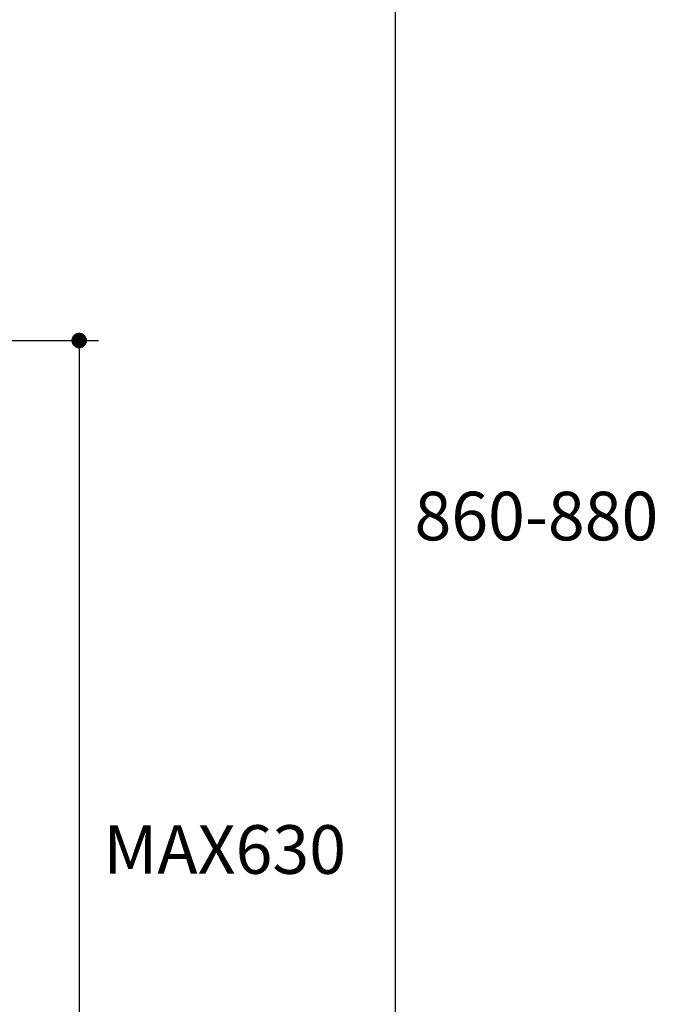
# Model space of a CAD drawing. Units: millimetres. Extents: x 72 to 8628, y -1389 to 626.
# Drawn here: x 6703 to 7031, y -653 to -147 of the extents above; entities that cross this region are included whole.
import ezdxf

# ---------------------------------------------------------------- set-up
doc = ezdxf.new("R2010")
doc.units = ezdxf.units.MM
doc.header["$MEASUREMENT"] = 0
doc.layers.add('Dimensions', color=7, linetype='Continuous')
doc.styles.get("Standard").update_dxf_attribs({"font": 'helr45w.ttf'})
doc.dimstyles.get("Standard").update_dxf_attribs({"dimscale": 10, "dimtxt": 2.5, "dimasz": 0.8, "dimexe": 1, "dimexo": 1, "dimgap": 1, "dimtad": 2, "dimtih": 1, "dimtoh": 1, "dimdec": 0, "dimzin": 0, "dimdsep": 46, "dimtxsty": 'Standard', "dimblk": 'DOT', "dimcen": 2, "dimclrd": 1, "dimclre": 1, "dimclrt": 1, "dimadec": 0, "dimazin": 0, "dimtfac": 1, "dimtdec": 0, "dimtofl": 0, "dimtmove": 0, "dimatfit": 3, "dimfxl": 1, "dimtolj": 1, "dimtzin": 0, "dimarcsym": 0})

# ---------------------------------------------------------------- blocks, each defined once
blk = doc.blocks.new('_Dot')
at = {"color": 0, "linetype": 'ByBlock', "lineweight": -2}
blk.add_line((-0.5, 0), (-1, 0), dxfattribs=at)
at = {"color": 0, "linetype": 'ByBlock', "const_width": 0.5}
blk.add_lwpolyline([(-0.25, 0, 1), (0.25, 0, 1)], format="xyb", close=True, dxfattribs=at)
blk = doc.blocks.new('*D4')
at = {"layer": 'Dimensions', "color": 1, "lineweight": -2, "transparency": 16777216}
for p, q in [((6687.69, 37.38), (6906.17, 37.38)), ((6896.17, 29.38), (6896.17, -827.33)), ((6720.17, -835.33), (6906.17, -835.33))]:
    blk.add_line(p, q, dxfattribs=at)
at = {"layer": 'Dimensions', "color": 1, "lineweight": -2, "transparency": 16777216, "xscale": 8, "yscale": 8, "zscale": 8}
for p, rotation in [((6896.17, 37.38), 90), ((6896.17, -835.33), 270)]:
    blk.add_blockref('_Dot', p, dxfattribs=dict(at, rotation=rotation))
at = {"layer": 'Dimensions', "color": 1, "transparency": 16777216, "insert": (6968.77, -401.97), "char_height": 25, "attachment_point": 5}
blk.add_mtext('\\A1;860-880', dxfattribs=at)
blk = doc.blocks.new('*D18')
at = {"layer": 'Dimensions', "color": 1, "lineweight": -2, "transparency": 16777216}
for p, q in [((6612, -311.69), (6743.59, -311.69)), ((6733.59, -319.69), (6733.59, -827.33)), ((6667.41, -835.33), (6743.59, -835.33))]:
    blk.add_line(p, q, dxfattribs=at)
at = {"layer": 'Dimensions', "color": 1, "lineweight": -2, "transparency": 16777216, "xscale": 8, "yscale": 8, "zscale": 8}
for p, rotation in [((6733.59, -311.69), 90), ((6733.59, -835.33), 270)]:
    blk.add_blockref('_Dot', p, dxfattribs=dict(at, rotation=rotation))
at = {"layer": 'Dimensions', "color": 1, "transparency": 16777216, "insert": (6808.46, -573.51), "char_height": 25, "attachment_point": 5}
blk.add_mtext('\\A1;MAX630', dxfattribs=at)

msp = doc.modelspace()

# ---------------------------------------------------------------- dimensions: what is measured, and where the dimension line sits
at = {"layer": 'Dimensions'}
dim = msp.add_linear_dim(base=(6896.17, -835.33), p1=(6677.69, 37.38), p2=(6710.17, -835.33), angle=90, text='860-880', dimstyle='Standard', dxfattribs=at)
dim.commit()
dim.dimension.update_dxf_attribs({"geometry": '*D4', "text_midpoint": (6896.17, -401.97), "dimtype": 160})
dim = msp.add_linear_dim(base=(6733.59, -835.33), p1=(6602, -311.69), p2=(6657.41, -835.33), angle=90, text='MAX630', dimstyle='Standard', dxfattribs=at)
dim.commit()
dim.dimension.update_dxf_attribs({"geometry": '*D18', "text_midpoint": (6808.46, -573.51)})

doc.saveas('drawing.dxf')
